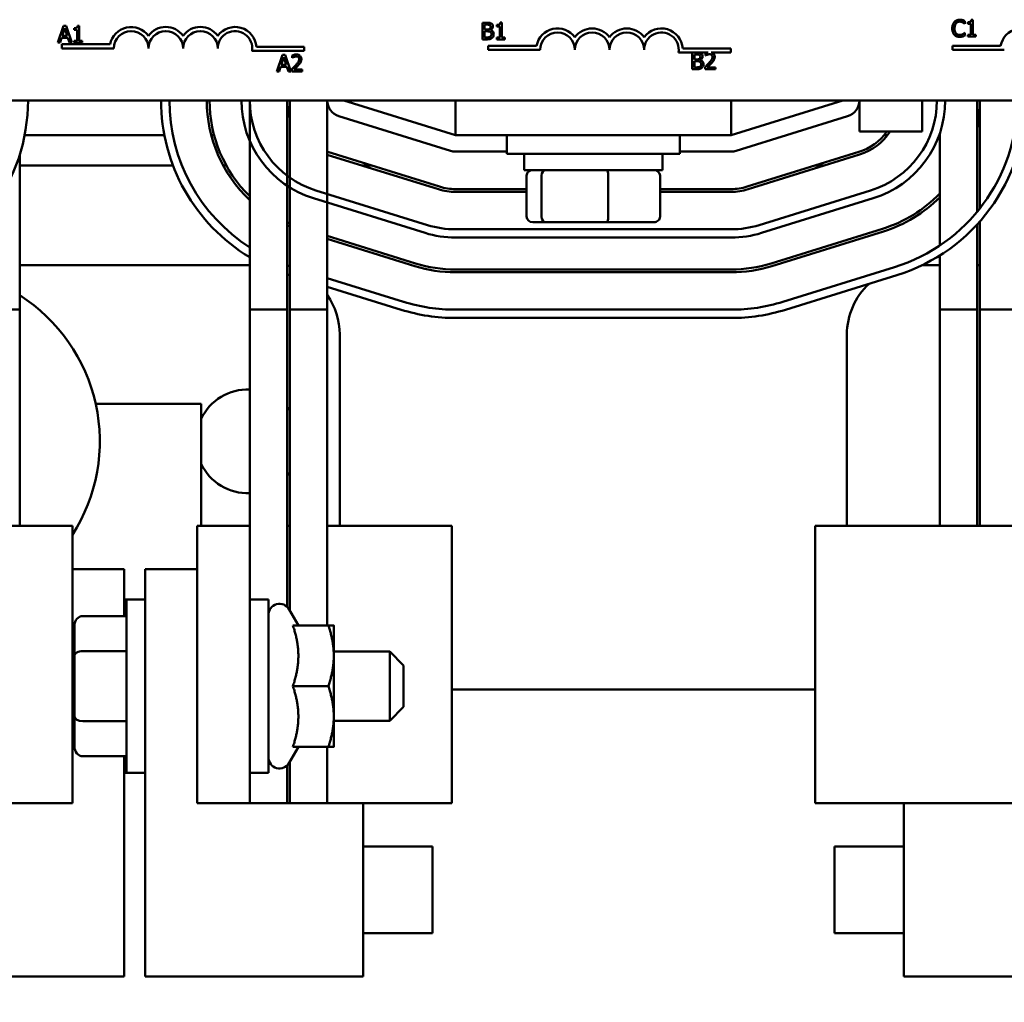
# Model space of a CAD drawing. Units: inches. Extents: x 1.5 to 64.5, y 0.7 to 50.3.
# Drawn here: x 14.6 to 18.2, y 39.3 to 42.8 of the extents above; entities that cross this region are included whole.
import ezdxf

# ---------------------------------------------------------------- set-up
doc = ezdxf.new("R2010")
doc.units = ezdxf.units.IN
doc.header["$LTSCALE"] = 3
doc.header["$MEASUREMENT"] = 0
doc.layers.add('Symbol (ANSI)', color=7, linetype='Continuous', lineweight=25)
doc.layers.add('Visible (ANSI)', color=7, linetype='Continuous', lineweight=50)
doc.styles.add('Note Text (ANSI)', font='tahoma.ttf')
doc.dimstyles.new('Default (ANSI)$7', dxfattribs={"dimscale": 3, "dimtxt": 0.16, "dimasz": 0.098425, "dimexe": 0.125, "dimexo": 0.0625, "dimgap": 0.031496, "dimtad": 0, "dimtih": 1, "dimtoh": 1, "dimzin": 4, "dimdsep": 46, "dimtxsty": 'Note Text (ANSI)', "dimcen": 0.09, "dimdle": 0.393701, "dimclrd": 256, "dimclre": 256, "dimclrt": 256, "dimadec": 0, "dimazin": 1, "dimtfac": 0.75, "dimtofl": 0, "dimtmove": 0, "dimatfit": 3, "dimfxl": 1, "dimtolj": 1, "dimtzin": 4, "dimlwd": -1, "dimlwe": -1, "dimarcsym": 0})

msp = doc.modelspace()

# ---------------------------------------------------------------- linework, layer by layer
at = {"layer": 'Visible (ANSI)'}
for p, q in [((14.7725, 42.7898), (14.7523, 42.7298)), ((14.768, 42.7534), (14.7772, 42.7817)), ((14.7823, 42.7898), (14.7725, 42.7898)), ((14.7772, 42.7817), (14.7865, 42.7534)), ((14.8026, 42.7298), (14.7823, 42.7898)), ((14.8113, 42.7817), (14.8113, 42.7762)), ((14.8299, 42.79), (14.8237, 42.79)), ((14.8299, 42.736), (14.8299, 42.79)), ((16.2846, 42.8013), (16.2846, 42.7413)), ((16.3005, 42.8013), (16.2846, 42.8013)), ((16.2926, 42.777), (16.2926, 42.7945)), ((16.2926, 42.7945), (16.3002, 42.7945)), ((16.3362, 42.7931), (16.3362, 42.7877)), ((16.3362, 42.7877), (16.3471, 42.7877)), ((16.3471, 42.7877), (16.3471, 42.7474)), ((16.3548, 42.8015), (16.3486, 42.8015)), ((16.3548, 42.7474), (16.3548, 42.8015)), ((18.025, 42.7975), (18.0256, 42.7975)), ((18.0256, 42.7975), (18.0256, 42.8071)), ((18.0361, 42.803), (18.0361, 42.7975)), ((18.0361, 42.7975), (18.047, 42.7975)), ((18.047, 42.7975), (18.047, 42.7572)), ((18.0547, 42.8113), (18.0485, 42.8113)), ((18.0547, 42.7572), (18.0547, 42.8113)), ((14.7603, 42.7298), (14.7658, 42.7466)), ((14.7658, 42.7466), (14.7887, 42.7466)), ((14.7865, 42.7534), (14.768, 42.7534)), ((14.7887, 42.7466), (14.7941, 42.7298)), ((14.8113, 42.7762), (14.8221, 42.7762)), ((14.8221, 42.7762), (14.8221, 42.736)), ((16.3016, 42.777), (16.2926, 42.777)), ((16.2926, 42.7481), (16.2926, 42.7703)), ((16.2926, 42.7703), (16.3016, 42.7703)), ((16.299, 42.7481), (16.2926, 42.7481)), ((16.3141, 42.7747), (16.3141, 42.775)), ((16.3471, 42.7474), (16.3362, 42.7474)), ((16.3362, 42.7474), (16.3362, 42.7413)), ((16.3655, 42.7474), (16.3548, 42.7474)), ((16.3655, 42.7413), (16.3655, 42.7474)), ((18.0256, 42.7647), (18.0251, 42.7647)), ((18.0256, 42.7552), (18.0256, 42.7647)), ((18.047, 42.7572), (18.0361, 42.7572)), ((18.0361, 42.7572), (18.0361, 42.7511)), ((18.0361, 42.7511), (18.0654, 42.7511)), ((18.0654, 42.7572), (18.0547, 42.7572)), ((18.0654, 42.7511), (18.0654, 42.7572)), ((14.7523, 42.7298), (14.7603, 42.7298)), ((14.7668, 42.7087), (14.7668, 42.7234)), ((14.7668, 42.7234), (14.941, 42.7234)), ((14.7941, 42.7298), (14.8026, 42.7298)), ((14.8113, 42.736), (14.8113, 42.7298)), ((14.8221, 42.736), (14.8113, 42.736)), ((14.8113, 42.7298), (14.8405, 42.7298)), ((14.8405, 42.736), (14.8299, 42.736)), ((14.8405, 42.7298), (14.8405, 42.736)), ((15.4688, 42.714), (15.6418, 42.714)), ((15.6418, 42.714), (15.6418, 42.6993)), ((16.2846, 42.7413), (16.3018, 42.7413)), ((16.3056, 42.7035), (16.3056, 42.7182)), ((16.3056, 42.7182), (16.4798, 42.7182)), ((16.3362, 42.7413), (16.3655, 42.7413)), ((17.9804, 42.7035), (17.9804, 42.7182)), ((17.9804, 42.7182), (18.1546, 42.7182)), ((14.9543, 42.7087), (14.7668, 42.7087)), ((15.6418, 42.6993), (15.4536, 42.6993)), ((15.5627, 42.6853), (15.5425, 42.6253)), ((15.5582, 42.6489), (15.5674, 42.6771)), ((15.5725, 42.6853), (15.5627, 42.6853)), ((15.5674, 42.6771), (15.5767, 42.6489)), ((15.5928, 42.6253), (15.5725, 42.6853)), ((15.598, 42.683), (15.598, 42.6744)), ((15.598, 42.6744), (15.5985, 42.6744)), ((16.4931, 42.7035), (16.3056, 42.7035)), ((17.0993, 42.6941), (16.9924, 42.6941)), ((17.0076, 42.7087), (17.1806, 42.7087)), ((17.0414, 42.6933), (17.0414, 42.6333)), ((17.0573, 42.6933), (17.0414, 42.6933)), ((17.0494, 42.669), (17.0494, 42.6865)), ((17.0494, 42.6865), (17.057, 42.6865)), ((17.0896, 42.691), (17.0896, 42.6825)), ((17.0896, 42.6825), (17.0901, 42.6825)), ((17.1806, 42.6941), (17.1105, 42.6941)), ((17.1806, 42.7087), (17.1806, 42.6941)), ((18.1679, 42.7035), (17.9804, 42.7035)), ((15.5506, 42.6253), (15.556, 42.6421)), ((15.556, 42.6421), (15.5789, 42.6421)), ((15.5767, 42.6489), (15.5582, 42.6489)), ((15.5789, 42.6421), (15.5844, 42.6253)), ((17.0585, 42.669), (17.0494, 42.669)), ((17.0494, 42.6402), (17.0494, 42.6623)), ((17.0494, 42.6623), (17.0585, 42.6623)), ((17.0559, 42.6402), (17.0494, 42.6402)), ((17.0709, 42.6667), (17.0709, 42.667)), ((17.0884, 42.6419), (17.0884, 42.6333)), ((17.1254, 42.6403), (17.0959, 42.6403)), ((17.1254, 42.6333), (17.1254, 42.6403)), ((15.5425, 42.6253), (15.5506, 42.6253)), ((15.5844, 42.6253), (15.5928, 42.6253)), ((15.5968, 42.6338), (15.5968, 42.6253)), ((15.5968, 42.6253), (15.6338, 42.6253)), ((15.6338, 42.6323), (15.6043, 42.6323)), ((15.6338, 42.6253), (15.6338, 42.6323)), ((17.0414, 42.6333), (17.0586, 42.6333)), ((17.0884, 42.6333), (17.1254, 42.6333)), ((19.3018, 42.5212), (14.4818, 42.5212)), ((15.4448, 41.7662), (15.4448, 42.5212)), ((15.5798, 41.7662), (15.5798, 42.5212)), ((15.5898, 41.7662), (15.5898, 42.5212)), ((15.7248, 41.7662), (15.7248, 42.5212)), ((16.1873, 42.3962), (15.7848, 42.5212)), ((16.1873, 42.5212), (16.1873, 42.3962)), ((17.1823, 42.5212), (17.1823, 42.3962)), ((17.5848, 42.5212), (17.1823, 42.3962)), ((17.6448, 42.5212), (17.6448, 42.4085)), ((17.8718, 42.5212), (17.8718, 42.4085)), ((18.0698, 42.1192), (18.0698, 42.5212)), ((18.0798, 42.1315), (18.0798, 42.5212)), ((15.767, 42.4639), (16.1695, 42.3389)), ((17.2001, 42.3389), (17.6026, 42.4639)), ((15.1367, 42.3962), (14.6328, 42.3962)), ((15.3162, 42.3962), (15.3058, 42.3962)), ((16.1873, 42.3962), (17.1823, 42.3962)), ((16.3723, 42.3962), (16.3723, 42.3287)), ((16.9973, 42.3962), (16.9973, 42.3287)), ((17.6858, 42.4085), (17.6448, 42.4085)), ((17.6858, 42.4085), (17.8308, 42.4085)), ((17.7473, 42.3962), (17.7344, 42.3962)), ((17.8718, 42.4085), (17.8308, 42.4085)), ((17.9348, 41.9974), (17.9348, 42.4012)), ((14.6148, 41.7662), (14.6148, 42.3245)), ((15.7248, 42.3252), (16.1265, 42.2005)), ((16.1294, 42.21), (15.7269, 42.335)), ((16.1873, 42.3362), (16.3723, 42.3362)), ((16.9973, 42.3287), (16.3723, 42.3287)), ((16.4348, 42.2697), (16.4348, 42.3287)), ((16.9348, 42.2697), (16.9348, 42.3287)), ((16.9973, 42.3362), (17.1823, 42.3362)), ((17.6426, 42.335), (17.2401, 42.21)), ((17.2431, 42.2005), (17.6456, 42.3255)), ((15.168, 42.2862), (14.6148, 42.2862)), ((15.3605, 42.2862), (15.3491, 42.2862)), ((15.884, 42.2862), (15.8503, 42.2862)), ((17.5193, 42.2862), (17.4856, 42.2862)), ((16.4348, 42.2697), (16.9348, 42.2697)), ((16.444, 42.1017), (16.444, 42.2497)), ((16.4975, 42.1017), (16.4975, 42.2497)), ((16.7382, 42.1017), (16.7382, 42.2497)), ((16.9256, 42.1017), (16.9256, 42.2497)), ((15.6839, 42.1965), (16.0864, 42.0715)), ((16.444, 42.2012), (16.1873, 42.2012)), ((16.1873, 42.1912), (16.444, 42.1912)), ((17.1823, 42.2012), (16.9256, 42.2012)), ((16.9256, 42.1912), (17.1823, 42.1912)), ((17.2831, 42.0715), (17.6856, 42.1965)), ((16.0775, 42.0429), (15.675, 42.1679)), ((17.6945, 42.1679), (17.292, 42.0429)), ((16.466, 42.0817), (16.5146, 42.0817)), ((16.5146, 42.0817), (16.7334, 42.0817)), ((16.7334, 42.0817), (16.9036, 42.0817)), ((18.0698, 41.7662), (18.0698, 42.0736)), ((18.0798, 41.7662), (18.0798, 42.0847)), ((16.1873, 42.0562), (17.1823, 42.0562)), ((17.7286, 42.0581), (17.3261, 41.9331)), ((17.3291, 41.9235), (17.7316, 42.0485)), ((16.0434, 41.9331), (15.7248, 42.032)), ((15.7248, 42.0216), (16.0405, 41.9235)), ((17.1823, 42.0262), (16.1873, 42.0262)), ((17.9348, 41.7662), (17.9348, 41.9617)), ((14.6148, 41.9262), (15.4448, 41.9262)), ((17.1823, 41.9112), (16.1873, 41.9112)), ((16.1873, 41.9012), (17.1823, 41.9012)), ((17.7716, 41.9196), (17.3691, 41.7946)), ((17.8704, 41.9262), (17.9348, 41.9262)), ((18.0698, 41.9262), (18.0798, 41.9262)), ((15.589, 41.8909), (15.5898, 41.8907)), ((16.0004, 41.7946), (15.7248, 41.8802)), ((17.378, 41.7659), (17.7805, 41.8909)), ((15.7248, 41.8488), (15.9915, 41.7659)), ((14.6148, 41.7662), (14.4798, 41.7662)), ((14.4798, 41.7662), (14.6148, 41.7662)), ((14.6148, 40.9862), (14.6148, 41.7662)), ((15.5798, 41.7662), (15.4448, 41.7662)), ((15.4448, 41.7662), (15.5798, 41.7662)), ((15.4448, 40.9862), (15.4448, 41.7662)), ((15.5798, 40.6942), (15.5798, 41.7662)), ((15.7248, 41.7662), (15.5898, 41.7662)), ((15.5898, 41.7662), (15.7248, 41.7662)), ((15.5898, 40.6802), (15.5898, 41.7662)), ((15.7248, 40.6271), (15.7248, 41.7662)), ((17.1823, 41.7662), (16.1873, 41.7662)), ((18.0698, 41.7662), (17.9348, 41.7662)), ((17.9348, 41.7662), (18.0698, 41.7662)), ((17.9348, 40.9862), (17.9348, 41.7662)), ((18.0698, 40.9862), (18.0698, 41.7662)), ((18.2148, 41.7662), (18.0798, 41.7662)), ((18.0798, 41.7662), (18.2148, 41.7662)), ((18.0798, 40.9862), (18.0798, 41.7662)), ((16.1873, 41.7362), (17.1823, 41.7362)), ((15.7698, 41.6762), (15.7698, 40.9862)), ((17.5998, 40.9862), (17.5998, 41.6762)), ((15.2698, 41.4262), (14.889, 41.4262)), ((15.2698, 40.9862), (15.2698, 41.4262)), ((14.3944, 40.9862), (14.8048, 40.9862)), ((14.8048, 39.9862), (14.8048, 40.9862)), ((15.4448, 40.9862), (15.2548, 40.9862)), ((15.2548, 40.83), (15.2548, 40.9862)), ((15.4448, 40.9862), (15.4448, 39.9862)), ((15.5898, 40.9862), (15.5798, 40.9862)), ((16.1737, 40.9862), (15.7248, 40.9862)), ((16.1737, 39.9862), (16.1737, 40.9862)), ((17.9944, 40.9862), (17.4858, 40.9862)), ((17.4858, 39.9862), (17.4858, 40.9862)), ((17.9944, 40.9862), (18.4048, 40.9862)), ((14.9918, 40.83), (14.8048, 40.83)), ((14.9918, 40.661), (14.9918, 40.83)), ((15.0678, 39.3612), (15.0678, 40.83)), ((15.0678, 40.83), (15.2548, 40.83)), ((15.2548, 40.83), (15.2548, 39.9862)), ((14.9918, 40.7206), (15.0003, 40.7206)), ((15.0003, 40.0956), (15.0003, 40.7206)), ((15.0678, 40.7206), (15.0003, 40.7206)), ((15.4448, 40.7206), (15.5123, 40.7206)), ((15.5123, 40.7206), (15.5123, 40.0956)), ((15.6204, 40.6271), (15.5869, 40.6851)), ((14.8423, 40.661), (15.0003, 40.661)), ((14.8123, 40.6264), (14.8123, 40.5171)), ((15.6008, 40.6271), (15.7287, 40.6271)), ((15.7483, 40.5176), (15.7483, 40.6271)), ((14.8123, 40.5171), (14.8123, 40.2988)), ((14.8423, 40.5344), (15.0003, 40.5344)), ((15.7483, 40.5331), (15.9503, 40.5331)), ((15.7483, 40.2986), (15.7483, 40.5176)), ((15.9503, 40.2831), (15.9503, 40.5331)), ((16.0003, 40.4831), (15.9503, 40.5331)), ((16.0003, 40.4831), (16.0003, 40.3331)), ((15.6008, 40.4081), (15.7287, 40.4081)), ((16.1737, 40.3962), (17.4858, 40.3962)), ((16.0003, 40.3331), (15.9503, 40.2831)), ((14.8123, 40.2988), (14.8123, 40.1899)), ((15.7483, 40.1891), (15.7483, 40.2986)), ((14.8423, 40.2815), (15.0003, 40.2815)), ((15.7483, 40.2831), (15.9503, 40.2831)), ((15.6204, 40.1891), (15.5869, 40.1311)), ((15.6008, 40.1891), (15.7287, 40.1891)), ((15.7248, 39.9862), (15.7248, 40.1891)), ((14.8423, 40.1552), (15.0003, 40.1552)), ((14.9918, 39.3612), (14.9918, 40.1552)), ((15.5798, 39.9862), (15.5798, 40.1221)), ((15.5898, 39.9862), (15.5898, 40.1361)), ((14.9918, 40.0956), (15.0003, 40.0956)), ((15.0678, 40.0956), (15.0003, 40.0956)), ((15.4448, 40.0956), (15.5123, 40.0956)), ((14.8048, 39.9862), (14.3944, 39.9862)), ((15.2548, 39.9862), (15.8548, 39.9862)), ((15.8548, 39.9862), (16.1737, 39.9862)), ((15.8548, 39.9862), (15.8548, 39.3612)), ((17.4858, 39.9862), (17.9944, 39.9862)), ((17.8048, 39.9862), (17.8048, 39.3612)), ((18.4048, 39.9862), (17.9944, 39.9862)), ((15.8548, 39.83), (16.1048, 39.83)), ((16.1048, 39.83), (16.1048, 39.5175)), ((17.5548, 39.5175), (17.5548, 39.83)), ((17.8048, 39.83), (17.5548, 39.83)), ((15.8548, 39.5175), (16.1048, 39.5175)), ((17.8048, 39.5175), (17.5548, 39.5175)), ((14.2048, 39.3612), (14.9918, 39.3612)), ((15.8548, 39.3612), (15.0678, 39.3612)), ((17.8048, 39.3612), (18.5918, 39.3612))]:
    msp.add_line(p, q, dxfattribs=at)
for centre, radius, start, end in [((15.0168, 42.7087), 0.0772, 35.9425, 169.0242), ((15.1418, 42.7087), 0.0772, 35.9425, 144.0575), ((15.2668, 42.7087), 0.0772, 35.9425, 144.0575), ((15.3918, 42.7087), 0.0772, 3.8949, 144.0575), ((16.5556, 42.7035), 0.0772, 35.9425, 169.0242), ((16.6806, 42.7035), 0.0772, 35.9425, 144.0575), ((16.8056, 42.7035), 0.0772, 35.9425, 144.0575), ((16.9306, 42.7035), 0.0772, 3.8949, 144.0575), ((18.2304, 42.7035), 0.0772, 35.9425, 169.0242), ((15.0168, 42.7087), 0.0625, 0, 180), ((15.1418, 42.7087), 0.0625, 0, 180), ((15.2668, 42.7087), 0.0625, 0, 180), ((15.3918, 42.7087), 0.0625, 351.2996, 180), ((16.5556, 42.7035), 0.0625, 0, 180), ((16.6806, 42.7035), 0.0625, 0, 180), ((16.8056, 42.7035), 0.0625, 0, 180), ((16.9306, 42.7035), 0.0625, 351.2996, 180), ((13.9848, 42.5212), 0.66, 287.2527, 0), ((15.7848, 42.5212), 0.66, 180, 238.9924), ((15.7848, 42.5212), 0.63, 180, 237.338), ((15.7848, 42.5212), 0.495, 180, 226.6173), ((15.7848, 42.5212), 0.485, 180, 225.4902), ((15.7848, 42.5212), 0.37, 180, 252.7474), ((15.7848, 42.5212), 0.34, 180, 252.7474), ((15.7848, 42.5212), 0.205, 180, 197.9698), ((15.7848, 42.5212), 0.06, 180, 252.7473), ((17.5848, 42.5212), 0.06, 287.2527, 0), ((17.5848, 42.5212), 0.34, 287.2527, 0), ((17.5848, 42.5212), 0.37, 287.2527, 0), ((17.5848, 42.5212), 0.63, 287.2527, 0), ((17.5848, 42.5212), 0.66, 287.2527, 0), ((17.5848, 42.5212), 0.495, 348.4636, 0), ((17.5848, 42.5212), 0.195, 287.2526, 324.6672), ((17.5848, 42.5212), 0.205, 287.2526, 326.6251), ((15.7848, 42.5212), 0.195, 252.0798, 252.7473), ((16.1873, 42.3962), 0.06, 252.7473, 270), ((17.1823, 42.3962), 0.06, 270, 287.2527), ((16.1873, 42.3962), 0.205, 252.7473, 270), ((16.1873, 42.3962), 0.195, 252.7473, 270), ((17.1823, 42.3962), 0.195, 270, 287.2526), ((17.1823, 42.3962), 0.205, 270, 287.2526), ((17.5848, 42.5212), 0.485, 287.2526, 316.1908), ((17.5848, 42.5212), 0.495, 287.2526, 314.9971), ((15.7848, 42.5212), 0.485, 244.9961, 246.2929), ((15.7848, 42.5212), 0.495, 245.5347, 246.8002), ((16.1873, 42.3962), 0.34, 252.7474, 270), ((17.1823, 42.3962), 0.34, 270, 287.2527), ((16.1873, 42.3962), 0.37, 252.7474, 270), ((17.1823, 42.3962), 0.37, 270, 287.2527), ((16.1873, 42.3962), 0.485, 252.7473, 270), ((17.1823, 42.3962), 0.485, 270, 287.2526), ((15.7848, 42.5212), 0.63, 251.0104, 251.9695), ((15.7848, 42.5212), 0.66, 251.9042, 252.7473), ((16.1873, 42.3962), 0.495, 252.7473, 270), ((17.1823, 42.3962), 0.495, 270, 287.2526), ((17.8498, 41.6762), 0.25, 132.7903, 180), ((14.2788, 41.2912), 0.625, 327.3095, 57.4796), ((15.5198, 41.6762), 0.25, 0, 34.9152), ((16.1873, 42.3962), 0.63, 252.7473, 270), ((17.1823, 42.3962), 0.63, 270, 287.2527), ((16.1873, 42.3962), 0.66, 252.7473, 270), ((17.1823, 42.3962), 0.66, 270, 287.2527), ((15.4388, 41.2912), 0.1875, 88.1662, 154.3339), ((15.4388, 41.2912), 0.1875, 36.3575, 41.2361), ((15.4388, 41.2912), 0.1875, 205.6661, 271.8338), ((15.4388, 41.2912), 0.1875, 318.7639, 323.6425), ((15.5523, 40.6651), 0.04, 30, 180), ((15.5523, 40.1511), 0.04, 180, 330)]:
    msp.add_arc(centre, radius, start, end, dxfattribs=at)
for centre, major_axis, ratio, start_param, end_param in [((16.466, 42.2497), (0.022, 0), 0.90953, 1.570796, 3.141593), ((16.5146, 42.2497), (0, 0.02), 0.855309, 0, 1.570796), ((16.7334, 42.2497), (0, 0.02), 0.244161, 4.712389, 6.283185), ((16.9036, 42.2497), (-0.022, 0), 0.90953, 3.141593, 4.712389), ((16.466, 42.1017), (0.022, 0), 0.90953, 3.141593, 4.712389), ((16.5146, 42.1017), (0, -0.02), 0.855309, 4.712389, 6.283185), ((16.7334, 42.1017), (0, -0.02), 0.244161, 0, 1.570796), ((16.9036, 42.1017), (-0.022, 0), 0.90953, 1.570796, 3.141593), ((14.8423, 40.6264), (0, -0.0346), 0.866026, 3.141593, 4.712389), ((14.8423, 40.5171), (0.03, 0), 0.576479, 1.570796, 3.141593), ((14.8423, 40.2988), (0.03, 0), 0.578221, 3.141593, 4.712389), ((14.8423, 40.1899), (0, 0.0346), 0.866026, 1.570796, 3.141593)]:
    msp.add_ellipse(centre, major_axis=major_axis, ratio=ratio, start_param=start_param, end_param=end_param, dxfattribs=at)
for points, knots in [([(14.8237, 42.79), (14.8236, 42.7892), (14.8235, 42.7884), (14.8231, 42.7869), (14.8228, 42.7863), (14.8221, 42.785), (14.8216, 42.7844), (14.8207, 42.7836), (14.82, 42.7831), (14.8164, 42.7819), (14.8138, 42.7817), (14.8113, 42.7817)], [-0.1005438, -0.1005438, -0.1005438, -0.1005438, -0.0762723, -0.0762723, -0.0553229, -0.0553229, -0.032618, -0.032618, -0.0195337, -0.0195337, 0, 0, 0, 0]), ([(16.3002, 42.7945), (16.3025, 42.7945), (16.3048, 42.7945), (16.3085, 42.7941), (16.3098, 42.7936), (16.3111, 42.793)], [-0.02836535, -0.02836535, -0.02836535, -0.02836535, -0.01085458, -0.01085458, 0, 0, 0, 0]), ([(16.3162, 42.7989), (16.3135, 42.8004), (16.3112, 42.8008), (16.3075, 42.8012), (16.3037, 42.8013), (16.3005, 42.8013)], [-0.03480564, -0.03480564, -0.03480564, -0.03480564, -0.02475505, -0.02475505, 0, 0, 0, 0]), ([(16.3142, 42.7867), (16.3142, 42.7854), (16.314, 42.7841), (16.3134, 42.7819), (16.3131, 42.7812), (16.3122, 42.78), (16.3116, 42.7794), (16.3108, 42.779)], [-0.01614271, -0.01614271, -0.01614271, -0.01614271, -0.01115771, -0.01115771, -0.00679168, -0.00679168, 0, 0, 0, 0]), ([(16.3111, 42.793), (16.3116, 42.7926), (16.3121, 42.7922), (16.313, 42.7912), (16.3133, 42.7907), (16.314, 42.7891), (16.3142, 42.7879), (16.3142, 42.7867)], [-0.01611241, -0.01611241, -0.01611241, -0.01611241, -0.0128949, -0.0128949, -0.00913085, -0.00913085, 0, 0, 0, 0]), ([(16.3141, 42.775), (16.3158, 42.7758), (16.3173, 42.7769), (16.3196, 42.7792), (16.3207, 42.7806), (16.3221, 42.7842), (16.3225, 42.786), (16.3225, 42.7878)], [-0.05151697, -0.05151697, -0.05151697, -0.05151697, -0.02945551, -0.02945551, -0.01403183, -0.01403183, 0, 0, 0, 0]), ([(16.3225, 42.7878), (16.3225, 42.7895), (16.3222, 42.7912), (16.3211, 42.7945), (16.3203, 42.7955), (16.3188, 42.7973), (16.3176, 42.7982), (16.3162, 42.7989)], [-0.0222312, -0.0222312, -0.0222312, -0.0222312, -0.01716168, -0.01716168, -0.01169092, -0.01169092, 0, 0, 0, 0]), ([(16.3486, 42.8015), (16.3486, 42.8007), (16.3484, 42.7999), (16.348, 42.7984), (16.3478, 42.7978), (16.3471, 42.7965), (16.3466, 42.7959), (16.3457, 42.7951), (16.3449, 42.7946), (16.3414, 42.7934), (16.3388, 42.7931), (16.3362, 42.7931)], [-0.1005438, -0.1005438, -0.1005438, -0.1005438, -0.0762723, -0.0762723, -0.0553229, -0.0553229, -0.032618, -0.032618, -0.0195337, -0.0195337, 0, 0, 0, 0]), ([(17.9876, 42.8039), (17.9845, 42.8004), (17.9829, 42.7967), (17.9806, 42.79), (17.9801, 42.7855), (17.9801, 42.7811)], [-0.05391515, -0.05391515, -0.05391515, -0.05391515, -0.03350656, -0.03350656, 0, 0, 0, 0]), ([(17.9801, 42.7811), (17.9801, 42.7746), (17.9812, 42.7696), (17.984, 42.7628), (17.9856, 42.7602), (17.9877, 42.7579)], [-0.0565393, -0.0565393, -0.0565393, -0.0565393, -0.02330056, -0.02330056, 0, 0, 0, 0]), ([(18.0071, 42.8122), (18.005, 42.8122), (18.0029, 42.812), (17.9989, 42.8111), (17.997, 42.8105), (17.9923, 42.8083), (17.9898, 42.8063), (17.9876, 42.8039)], [-0.05600159, -0.05600159, -0.05600159, -0.05600159, -0.03985515, -0.03985515, -0.02469419, -0.02469419, 0, 0, 0, 0]), ([(17.9884, 42.7811), (17.9884, 42.7846), (17.9889, 42.7889), (17.9912, 42.7953), (17.9923, 42.7974), (17.9938, 42.7992)], [-0.05178779, -0.05178779, -0.05178779, -0.05178779, -0.0180011, -0.0180011, 0, 0, 0, 0]), ([(17.994, 42.7629), (17.9915, 42.766), (17.9903, 42.7693), (17.9888, 42.7738), (17.9884, 42.7775), (17.9884, 42.7811)], [-0.03644733, -0.03644733, -0.03644733, -0.03644733, -0.02691563, -0.02691563, 0, 0, 0, 0]), ([(17.9938, 42.7992), (17.9947, 42.8003), (17.9957, 42.8012), (17.9979, 42.8029), (17.9991, 42.8035), (18.0025, 42.805), (18.0048, 42.8054), (18.0071, 42.8054)], [-0.03856829, -0.03856829, -0.03856829, -0.03856829, -0.02801144, -0.02801144, -0.0176707, -0.0176707, 0, 0, 0, 0]), ([(18.0177, 42.8106), (18.0155, 42.8113), (18.0135, 42.8116), (18.0109, 42.8121), (18.009, 42.8122), (18.0071, 42.8122)], [-0.0201974, -0.0201974, -0.0201974, -0.0201974, -0.01441742, -0.01441742, 0, 0, 0, 0]), ([(18.0071, 42.8054), (18.0104, 42.8054), (18.0124, 42.8048), (18.015, 42.8041), (18.0167, 42.8034), (18.0183, 42.8025)], [-0.02039428, -0.02039428, -0.02039428, -0.02039428, -0.01376019, -0.01376019, 0, 0, 0, 0]), ([(18.0256, 42.8071), (18.0238, 42.8081), (18.0224, 42.8088), (18.0203, 42.8097), (18.019, 42.8102), (18.0177, 42.8106)], [-0.01703196, -0.01703196, -0.01703196, -0.01703196, -0.01078588, -0.01078588, 0, 0, 0, 0]), ([(18.0183, 42.8025), (18.0206, 42.8012), (18.0213, 42.8007), (18.0232, 42.7991), (18.0242, 42.7983), (18.025, 42.7975)], [-0.01883133, -0.01883133, -0.01883133, -0.01883133, -0.0086958, -0.0086958, 0, 0, 0, 0]), ([(18.0485, 42.8113), (18.0484, 42.8105), (18.0483, 42.8097), (18.0479, 42.8082), (18.0477, 42.8076), (18.047, 42.8063), (18.0465, 42.8057), (18.0456, 42.8049), (18.0448, 42.8044), (18.0413, 42.8032), (18.0387, 42.803), (18.0361, 42.803)], [-0.1005438, -0.1005438, -0.1005438, -0.1005438, -0.0762723, -0.0762723, -0.0553229, -0.0553229, -0.032618, -0.032618, -0.0195337, -0.0195337, 0, 0, 0, 0]), ([(16.3126, 42.7507), (16.3119, 42.7501), (16.311, 42.7497), (16.3092, 42.749), (16.3083, 42.7488), (16.3063, 42.7484), (16.304, 42.7481), (16.299, 42.7481)], [-0.1097402, -0.1097402, -0.1097402, -0.1097402, -0.0746497, -0.0746497, -0.0380627, -0.0380627, 0, 0, 0, 0]), ([(16.3108, 42.779), (16.3097, 42.7782), (16.3084, 42.7776), (16.3058, 42.7771), (16.3038, 42.777), (16.3016, 42.777)], [-0.03264374, -0.03264374, -0.03264374, -0.03264374, -0.01655002, -0.01655002, 0, 0, 0, 0]), ([(16.3016, 42.7703), (16.3038, 42.7703), (16.3062, 42.7702), (16.3088, 42.7699), (16.3103, 42.7696), (16.3121, 42.7687)], [-0.04986036, -0.04986036, -0.04986036, -0.04986036, -0.01514589, -0.01514589, 0, 0, 0, 0]), ([(16.3018, 42.7413), (16.3072, 42.7413), (16.3101, 42.742), (16.3145, 42.7432), (16.3169, 42.7445), (16.3191, 42.7462)], [-0.03420663, -0.03420663, -0.03420663, -0.03420663, -0.02111028, -0.02111028, 0, 0, 0, 0]), ([(16.3121, 42.7687), (16.313, 42.7683), (16.3139, 42.7677), (16.3155, 42.7661), (16.3159, 42.7653), (16.3167, 42.7632), (16.317, 42.7613), (16.317, 42.7594)], [-0.02329222, -0.02329222, -0.02329222, -0.02329222, -0.0192567, -0.0192567, -0.01448536, -0.01448536, 0, 0, 0, 0]), ([(16.317, 42.7594), (16.317, 42.7583), (16.3169, 42.7572), (16.3164, 42.7551), (16.316, 42.7543), (16.3148, 42.7525), (16.3138, 42.7515), (16.3126, 42.7507)], [-0.02306337, -0.02306337, -0.02306337, -0.02306337, -0.01687777, -0.01687777, -0.01077554, -0.01077554, 0, 0, 0, 0]), ([(16.3253, 42.7597), (16.3253, 42.7612), (16.3251, 42.7627), (16.3245, 42.7654), (16.324, 42.7667), (16.3225, 42.7693), (16.3214, 42.7707), (16.3181, 42.7732), (16.3161, 42.7741), (16.3141, 42.7747)], [-0.05810018, -0.05810018, -0.05810018, -0.05810018, -0.04429921, -0.04429921, -0.03159195, -0.03159195, -0.01636121, -0.01636121, 0, 0, 0, 0]), ([(16.3191, 42.7462), (16.3201, 42.747), (16.3211, 42.748), (16.3227, 42.7501), (16.3234, 42.7514), (16.3249, 42.755), (16.3253, 42.7574), (16.3253, 42.7597)], [-0.04320546, -0.04320546, -0.04320546, -0.04320546, -0.02995386, -0.02995386, -0.01806939, -0.01806939, 0, 0, 0, 0]), ([(17.9877, 42.7579), (17.9889, 42.7566), (17.9902, 42.7555), (17.9935, 42.7532), (17.9951, 42.7525), (17.9996, 42.7506), (18.0033, 42.7501), (18.007, 42.7501)], [-0.04386232, -0.04386232, -0.04386232, -0.04386232, -0.03702527, -0.03702527, -0.0282377, -0.0282377, 0, 0, 0, 0]), ([(18.0071, 42.757), (18.0057, 42.757), (18.0043, 42.7571), (18.0014, 42.7578), (18.0001, 42.7583), (17.9972, 42.7598), (17.9954, 42.7612), (17.994, 42.7629)], [-0.03238995, -0.03238995, -0.03238995, -0.03238995, -0.0253562, -0.0253562, -0.01712674, -0.01712674, 0, 0, 0, 0]), ([(18.007, 42.7501), (18.0104, 42.7501), (18.0121, 42.7504), (18.0144, 42.7508), (18.0161, 42.7513), (18.0177, 42.7518)], [-0.01789879, -0.01789879, -0.01789879, -0.01789879, -0.01266255, -0.01266255, 0, 0, 0, 0]), ([(18.0187, 42.7599), (18.0164, 42.7587), (18.0143, 42.758), (18.0114, 42.7572), (18.0092, 42.757), (18.0071, 42.757)], [-0.02278521, -0.02278521, -0.02278521, -0.02278521, -0.01647079, -0.01647079, 0, 0, 0, 0]), ([(18.0177, 42.7518), (18.0202, 42.7526), (18.0215, 42.7532), (18.0231, 42.754), (18.0244, 42.7546), (18.0256, 42.7552)], [-0.01416488, -0.01416488, -0.01416488, -0.01416488, -0.01047492, -0.01047492, 0, 0, 0, 0]), ([(18.0251, 42.7647), (18.0241, 42.7638), (18.0229, 42.7628), (18.0213, 42.7615), (18.02, 42.7607), (18.0187, 42.7599)], [-0.01495538, -0.01495538, -0.01495538, -0.01495538, -0.01159733, -0.01159733, 0, 0, 0, 0]), ([(15.6134, 42.6866), (15.6095, 42.6866), (15.6063, 42.6857), (15.6025, 42.6847), (15.6, 42.6839), (15.598, 42.683)], [-0.02537479, -0.02537479, -0.02537479, -0.02537479, -0.01636059, -0.01636059, 0, 0, 0, 0]), ([(15.5985, 42.6744), (15.5993, 42.675), (15.6002, 42.6755), (15.6021, 42.6767), (15.6032, 42.6773), (15.6043, 42.6777)], [-0.01709269, -0.01709269, -0.01709269, -0.01709269, -0.00936796, -0.00936796, 0, 0, 0, 0]), ([(15.6043, 42.6777), (15.6062, 42.6785), (15.6078, 42.6789), (15.6099, 42.6794), (15.6113, 42.6796), (15.6128, 42.6796)], [-0.01621929, -0.01621929, -0.01621929, -0.01621929, -0.01114601, -0.01114601, 0, 0, 0, 0]), ([(15.6128, 42.6796), (15.6147, 42.6796), (15.6161, 42.6793), (15.6182, 42.6786), (15.6192, 42.678), (15.6201, 42.6772)], [-0.0167019, -0.0167019, -0.0167019, -0.0167019, -0.00937535, -0.00937535, 0, 0, 0, 0]), ([(15.6313, 42.6701), (15.6313, 42.6714), (15.6312, 42.6727), (15.6307, 42.6751), (15.6304, 42.6762), (15.6292, 42.6791), (15.6281, 42.6806), (15.6256, 42.683), (15.624, 42.6843), (15.619, 42.6862), (15.6162, 42.6866), (15.6134, 42.6866)], [-0.0959954, -0.0959954, -0.0959954, -0.0959954, -0.07980065, -0.07980065, -0.06487587, -0.06487587, -0.04062092, -0.04062092, -0.02135969, -0.02135969, 0, 0, 0, 0]), ([(15.6201, 42.6772), (15.6206, 42.6768), (15.621, 42.6763), (15.6219, 42.6752), (15.6222, 42.6745), (15.6229, 42.6727), (15.6231, 42.6712), (15.6231, 42.6697)], [-0.01799053, -0.01799053, -0.01799053, -0.01799053, -0.01511041, -0.01511041, -0.01146257, -0.01146257, 0, 0, 0, 0]), ([(17.057, 42.6865), (17.0593, 42.6865), (17.0617, 42.6865), (17.0653, 42.6861), (17.0667, 42.6857), (17.0679, 42.685)], [-0.02836535, -0.02836535, -0.02836535, -0.02836535, -0.01085458, -0.01085458, 0, 0, 0, 0]), ([(17.0731, 42.6909), (17.0703, 42.6924), (17.068, 42.6928), (17.0644, 42.6933), (17.0606, 42.6933), (17.0573, 42.6933)], [-0.03480564, -0.03480564, -0.03480564, -0.03480564, -0.02475505, -0.02475505, 0, 0, 0, 0]), ([(17.071, 42.6787), (17.071, 42.6775), (17.0709, 42.6762), (17.0703, 42.6739), (17.0699, 42.6732), (17.0691, 42.672), (17.0684, 42.6715), (17.0676, 42.671)], [-0.01614271, -0.01614271, -0.01614271, -0.01614271, -0.01115771, -0.01115771, -0.00679168, -0.00679168, 0, 0, 0, 0]), ([(17.0679, 42.685), (17.0685, 42.6847), (17.069, 42.6843), (17.0699, 42.6832), (17.0702, 42.6827), (17.0708, 42.6811), (17.071, 42.6799), (17.071, 42.6787)], [-0.01611241, -0.01611241, -0.01611241, -0.01611241, -0.0128949, -0.0128949, -0.00913085, -0.00913085, 0, 0, 0, 0]), ([(17.0709, 42.667), (17.0726, 42.6678), (17.0742, 42.6689), (17.0764, 42.6712), (17.0775, 42.6726), (17.079, 42.6762), (17.0793, 42.678), (17.0793, 42.6798)], [-0.05151697, -0.05151697, -0.05151697, -0.05151697, -0.02945551, -0.02945551, -0.01403183, -0.01403183, 0, 0, 0, 0]), ([(17.0793, 42.6798), (17.0793, 42.6815), (17.0791, 42.6832), (17.0779, 42.6865), (17.0771, 42.6876), (17.0757, 42.6893), (17.0744, 42.6902), (17.0731, 42.6909)], [-0.0222312, -0.0222312, -0.0222312, -0.0222312, -0.01716168, -0.01716168, -0.01169092, -0.01169092, 0, 0, 0, 0]), ([(17.0993, 42.6941), (17.0981, 42.6938), (17.0971, 42.6936), (17.0941, 42.6928), (17.0915, 42.692), (17.0896, 42.691)], [-0.02032469, -0.02032469, -0.02032469, -0.02032469, -0.01636059, -0.01636059, 0, 0, 0, 0]), ([(17.0901, 42.6825), (17.0909, 42.683), (17.0917, 42.6836), (17.0937, 42.6848), (17.0948, 42.6853), (17.0959, 42.6858)], [-0.01709269, -0.01709269, -0.01709269, -0.01709269, -0.00936796, -0.00936796, 0, 0, 0, 0]), ([(17.0959, 42.6858), (17.0978, 42.6866), (17.0994, 42.687), (17.1015, 42.6875), (17.1029, 42.6877), (17.1044, 42.6877)], [-0.01621929, -0.01621929, -0.01621929, -0.01621929, -0.01114601, -0.01114601, 0, 0, 0, 0]), ([(17.1147, 42.6777), (17.1147, 42.6761), (17.1145, 42.6745), (17.1137, 42.6713), (17.113, 42.6698), (17.1104, 42.6651), (17.107, 42.6608), (17.1028, 42.6563)], [-0.08762492, -0.08762492, -0.08762492, -0.08762492, -0.06763594, -0.06763594, -0.04692782, -0.04692782, 0, 0, 0, 0]), ([(17.1044, 42.6877), (17.1063, 42.6877), (17.1077, 42.6873), (17.1098, 42.6866), (17.1108, 42.686), (17.1117, 42.6852)], [-0.0167019, -0.0167019, -0.0167019, -0.0167019, -0.00937535, -0.00937535, 0, 0, 0, 0]), ([(17.1229, 42.6781), (17.1229, 42.6794), (17.1228, 42.6807), (17.1223, 42.6831), (17.122, 42.6843), (17.1208, 42.6871), (17.1197, 42.6887), (17.1172, 42.6911), (17.1156, 42.6923), (17.1124, 42.6936), (17.1114, 42.6938), (17.1105, 42.6941)], [-0.0959954, -0.0959954, -0.0959954, -0.0959954, -0.07980065, -0.07980065, -0.06487587, -0.06487587, -0.04062092, -0.04062092, -0.02135969, -0.02135969, -0.01400319, -0.01400319, -0.01400319, -0.01400319]), ([(17.1117, 42.6852), (17.1122, 42.6848), (17.1126, 42.6844), (17.1135, 42.6832), (17.1137, 42.6826), (17.1145, 42.6807), (17.1147, 42.6792), (17.1147, 42.6777)], [-0.01799053, -0.01799053, -0.01799053, -0.01799053, -0.01511041, -0.01511041, -0.01146257, -0.01146257, 0, 0, 0, 0]), ([(17.1198, 42.6661), (17.1211, 42.6685), (17.1217, 42.6705), (17.1226, 42.6737), (17.1229, 42.6759), (17.1229, 42.6781)], [-0.02530612, -0.02530612, -0.02530612, -0.02530612, -0.01672719, -0.01672719, 0, 0, 0, 0]), ([(15.6113, 42.6483), (15.608, 42.6446), (15.6057, 42.6424), (15.6018, 42.6386), (15.5993, 42.6362), (15.5968, 42.6338)], [-0.04170724, -0.04170724, -0.04170724, -0.04170724, -0.02643388, -0.02643388, 0, 0, 0, 0]), ([(15.6043, 42.6323), (15.6071, 42.6348), (15.6105, 42.6381), (15.6146, 42.642), (15.6175, 42.6449), (15.6201, 42.6478)], [-0.04283915, -0.04283915, -0.04283915, -0.04283915, -0.03037008, -0.03037008, 0, 0, 0, 0]), ([(15.6231, 42.6697), (15.6231, 42.668), (15.6229, 42.6665), (15.6221, 42.6633), (15.6214, 42.6618), (15.6188, 42.657), (15.6154, 42.6528), (15.6113, 42.6483)], [-0.08762492, -0.08762492, -0.08762492, -0.08762492, -0.06763594, -0.06763594, -0.04692782, -0.04692782, 0, 0, 0, 0]), ([(15.6201, 42.6478), (15.6217, 42.6495), (15.6232, 42.6511), (15.6259, 42.6545), (15.6271, 42.6562), (15.6282, 42.6581)], [-0.03315218, -0.03315218, -0.03315218, -0.03315218, -0.0160429, -0.0160429, 0, 0, 0, 0]), ([(15.6282, 42.6581), (15.6295, 42.6604), (15.6302, 42.6625), (15.631, 42.6657), (15.6313, 42.6679), (15.6313, 42.6701)], [-0.02530612, -0.02530612, -0.02530612, -0.02530612, -0.01672719, -0.01672719, 0, 0, 0, 0]), ([(17.0695, 42.6427), (17.0687, 42.6422), (17.0679, 42.6417), (17.0661, 42.641), (17.0651, 42.6408), (17.0631, 42.6405), (17.0609, 42.6402), (17.0559, 42.6402)], [-0.1097402, -0.1097402, -0.1097402, -0.1097402, -0.0746497, -0.0746497, -0.0380627, -0.0380627, 0, 0, 0, 0]), ([(17.0676, 42.671), (17.0665, 42.6703), (17.0653, 42.6697), (17.0626, 42.6691), (17.0606, 42.669), (17.0585, 42.669)], [-0.03264374, -0.03264374, -0.03264374, -0.03264374, -0.01655002, -0.01655002, 0, 0, 0, 0]), ([(17.0585, 42.6623), (17.0606, 42.6623), (17.063, 42.6623), (17.0656, 42.6619), (17.0672, 42.6617), (17.069, 42.6608)], [-0.04986036, -0.04986036, -0.04986036, -0.04986036, -0.01514589, -0.01514589, 0, 0, 0, 0]), ([(17.0586, 42.6333), (17.064, 42.6333), (17.067, 42.634), (17.0713, 42.6352), (17.0737, 42.6365), (17.0759, 42.6382)], [-0.03420663, -0.03420663, -0.03420663, -0.03420663, -0.02111028, -0.02111028, 0, 0, 0, 0]), ([(17.069, 42.6608), (17.0699, 42.6603), (17.0708, 42.6597), (17.0724, 42.6581), (17.0727, 42.6573), (17.0736, 42.6552), (17.0738, 42.6533), (17.0738, 42.6514)], [-0.02329222, -0.02329222, -0.02329222, -0.02329222, -0.0192567, -0.0192567, -0.01448536, -0.01448536, 0, 0, 0, 0]), ([(17.0738, 42.6514), (17.0738, 42.6504), (17.0737, 42.6492), (17.0732, 42.6471), (17.0729, 42.6464), (17.0717, 42.6445), (17.0706, 42.6435), (17.0695, 42.6427)], [-0.02306337, -0.02306337, -0.02306337, -0.02306337, -0.01687777, -0.01687777, -0.01077554, -0.01077554, 0, 0, 0, 0]), ([(17.0821, 42.6518), (17.0821, 42.6532), (17.082, 42.6547), (17.0813, 42.6575), (17.0808, 42.6587), (17.0794, 42.6613), (17.0782, 42.6627), (17.0749, 42.6653), (17.073, 42.6661), (17.0709, 42.6667)], [-0.05810018, -0.05810018, -0.05810018, -0.05810018, -0.04429921, -0.04429921, -0.03159195, -0.03159195, -0.01636121, -0.01636121, 0, 0, 0, 0]), ([(17.0759, 42.6382), (17.077, 42.6391), (17.0779, 42.64), (17.0795, 42.6421), (17.0803, 42.6434), (17.0818, 42.6471), (17.0821, 42.6494), (17.0821, 42.6518)], [-0.04320546, -0.04320546, -0.04320546, -0.04320546, -0.02995386, -0.02995386, -0.01806939, -0.01806939, 0, 0, 0, 0]), ([(17.1028, 42.6563), (17.0996, 42.6527), (17.0973, 42.6505), (17.0934, 42.6466), (17.0909, 42.6442), (17.0884, 42.6419)], [-0.04170724, -0.04170724, -0.04170724, -0.04170724, -0.02643388, -0.02643388, 0, 0, 0, 0]), ([(17.0959, 42.6403), (17.0987, 42.6429), (17.1021, 42.6462), (17.1062, 42.65), (17.109, 42.6529), (17.1117, 42.6559)], [-0.04283915, -0.04283915, -0.04283915, -0.04283915, -0.03037008, -0.03037008, 0, 0, 0, 0]), ([(17.1117, 42.6559), (17.1133, 42.6575), (17.1148, 42.6592), (17.1175, 42.6625), (17.1187, 42.6643), (17.1198, 42.6661)], [-0.03315218, -0.03315218, -0.03315218, -0.03315218, -0.0160429, -0.0160429, 0, 0, 0, 0])]:
    msp.add_open_spline(points, degree=3, knots=knots, dxfattribs=at)
for points, weights in [([(15.6204, 40.5176), (15.6204, 40.5684), (15.6008, 40.6271)], [1, 1.04957960253, 1.02252477542]), ([(15.7287, 40.6271), (15.7483, 40.6271), (15.7483, 40.6271)], [1, 1.0379548493, 1]), ([(15.7483, 40.5176), (15.7483, 40.5684), (15.7287, 40.6271)], [1, 1.0379548493, 1]), ([(15.6008, 40.4081), (15.6204, 40.4668), (15.6204, 40.5176)], [1.02252477542, 1.04957960253, 1]), ([(15.7287, 40.4081), (15.7483, 40.4668), (15.7483, 40.5176)], [1, 1.0379548493, 1]), ([(15.6204, 40.2986), (15.6204, 40.3494), (15.6008, 40.4081)], [1, 1.04957960253, 1.02252477542]), ([(15.7483, 40.2986), (15.7483, 40.3494), (15.7287, 40.4081)], [1, 1.0379548493, 1]), ([(15.6008, 40.1891), (15.6204, 40.2478), (15.6204, 40.2986)], [1.02252477542, 1.04957960253, 1]), ([(15.7287, 40.1891), (15.7483, 40.2478), (15.7483, 40.2986)], [1, 1.0379548493, 1]), ([(15.7483, 40.1891), (15.7483, 40.1891), (15.7287, 40.1891)], [1, 1.0379548493, 1])]:
    msp.add_rational_spline(points, weights, degree=2, dxfattribs=at)

# ---------------------------------------------------------------- leaders
at = {"layer": 'Symbol (ANSI)', "annotation_type": 0, "has_hookline": 1, "hookline_direction": 0, "text_width": 7.1562}
msp.add_leader([(9.5288, 39.4137), (12.0042, 31.9041), (12.2995, 31.9041)], dimstyle='Default (ANSI)$7', override={"dimtad": 0}, dxfattribs=at)

doc.saveas('drawing.dxf')
